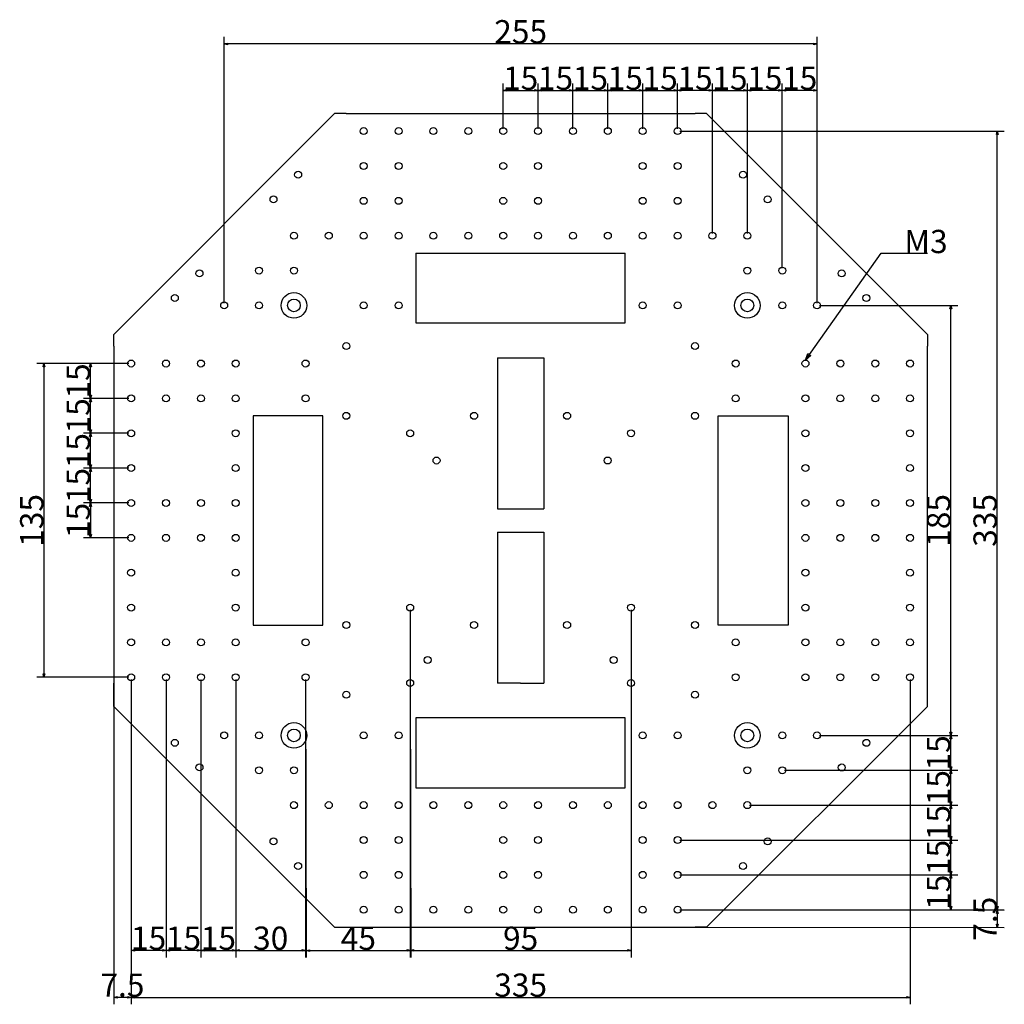
# Model space of a CAD drawing. Extents: x 200 to 623, y 97 to 520.
import ezdxf
from ezdxf.enums import TextEntityAlignment as Align

# ---------------------------------------------------------------- set-up
doc = ezdxf.new("R2010")
doc.units = 0
for name, color, linetype in [('画層15', 7, 'CONTINUOUS'), ('画層4', 7, 'CONTINUOUS'), ('画層5', 7, 'CONTINUOUS'), ('画層9', 7, 'CONTINUOUS')]:
    doc.layers.add(name, color=color, linetype=linetype)
doc.styles.add('Font_0', font='txt', dxfattribs={"bigfont": 'BIGFONT'})

msp = doc.modelspace()

# ---------------------------------------------------------------- linework, layer by layer
at = {"layer": '画層15', "linetype": 'CONTINUOUS'}
for p, q in [((335, 480), (240, 385)), ((340, 480), (335, 480)), ((340, 480), (490, 480)), ((495, 480), (490, 480)), ((590, 385), (495, 480)), ((370, 420), (460, 420)), ((370, 420), (370, 390)), ((460, 390), (460, 420)), ((370, 390), (460, 390)), ((240, 380), (240, 385)), ((590, 385), (590, 380)), ((240, 380), (240, 375)), ((590, 375), (590, 380)), ((240, 375), (240, 235)), ((405, 375), (425, 375)), ((405, 375), (405, 310)), ((425, 375), (425, 310)), ((590, 235), (590, 375)), ((330, 350), (300, 350)), ((300, 350), (300, 260)), ((330, 260), (330, 350)), ((500, 260), (500, 350)), ((500, 350), (530, 350)), ((530, 350), (530, 260)), ((405, 310), (425, 310)), ((405, 300), (425, 300)), ((405, 300), (405, 235)), ((425, 300), (425, 235)), ((300, 260), (330, 260)), ((530, 260), (500, 260)), ((240, 230), (240, 235)), ((415, 235), (405, 235)), ((415, 235), (425, 235)), ((590, 230), (590, 235)), ((240, 225), (240, 230)), ((590, 225), (590, 230)), ((240, 225), (335, 130)), ((495, 130), (590, 225)), ((370, 220), (370, 190)), ((460, 220), (370, 220)), ((460, 190), (460, 220)), ((370, 190), (460, 190)), ((335, 130), (340, 130)), ((340, 130), (490, 130)), ((495, 130), (490, 130))]:
    msp.add_line(p, q, dxfattribs=at)
at = {"layer": '画層4', "linetype": 'CONTINUOUS'}
for centre, radius in [((317.51, 397.49), 5.5), ((512.5, 397.49), 5.5), ((317.51, 397.49), 2.75), ((512.5, 397.49), 2.75), ((317.51, 212.5), 5.5), ((512.5, 212.5), 5.5), ((317.51, 212.5), 2.75), ((512.5, 212.5), 2.75)]:
    msp.add_circle(centre, radius, dxfattribs=at)
at = {"layer": '画層5', "linetype": 'CONTINUOUS'}
for centre in [(347.5, 472.5), (362.5, 472.5), (377.5, 472.5), (392.5, 472.5), (407.5, 472.5), (422.5, 472.5), (437.5, 472.5), (452.5, 472.5), (467.5, 472.5), (482.5, 472.5), (347.5, 457.49), (362.5, 457.49), (407.5, 457.49), (422.5, 457.49), (467.5, 457.49), (482.5, 457.49), (319.32, 453.72), (510.67, 453.72), (308.72, 443.11), (347.5, 442.49), (362.5, 442.49), (407.5, 442.49), (422.5, 442.49), (467.5, 442.49), (482.5, 442.49), (521.28, 443.11), (317.51, 427.49), (332.51, 427.49), (347.5, 427.49), (362.5, 427.49), (377.5, 427.49), (392.5, 427.49), (407.5, 427.49), (422.5, 427.49), (437.5, 427.49), (452.5, 427.49), (467.5, 427.49), (482.5, 427.49), (497.5, 427.49), (512.5, 427.49), (276.89, 411.29), (302.51, 412.49), (317.51, 412.49), (512.5, 412.49), (527.5, 412.49), (553.1, 411.29), (266.29, 400.69), (287.51, 397.49), (302.51, 397.49), (347.5, 397.49), (362.5, 397.49), (467.5, 397.49), (482.5, 397.49), (527.5, 397.49), (542.5, 397.49), (563.7, 400.69), (340, 380), (490, 380), (247.5, 372.5), (262.5, 372.5), (277.5, 372.5), (292.5, 372.5), (322.5, 372.5), (507.51, 372.5), (537.5, 372.5), (552.51, 372.5), (567.5, 372.5), (582.5, 372.5), (247.5, 357.49), (262.5, 357.49), (277.5, 357.49), (292.5, 357.49), (322.5, 357.49), (507.51, 357.49), (537.5, 357.49), (552.51, 357.49), (567.5, 357.49), (582.5, 357.49), (340, 350), (395, 350), (435, 350), (490, 350), (247.5, 342.5), (292.5, 342.5), (367.5, 342.5), (462.51, 342.5), (537.5, 342.5), (582.5, 342.5), (378.83, 330.77), (452.44, 330.78), (247.5, 327.5), (292.5, 327.5), (537.5, 327.5), (582.5, 327.5), (247.5, 312.5), (262.5, 312.5), (277.5, 312.5), (292.5, 312.5), (537.5, 312.5), (552.51, 312.5), (567.5, 312.5), (582.5, 312.5), (247.5, 297.5), (262.5, 297.5), (277.5, 297.5), (292.5, 297.5), (537.5, 297.5), (552.51, 297.5), (567.5, 297.5), (582.5, 297.5), (247.5, 282.5), (292.5, 282.5), (537.5, 282.5), (582.5, 282.5), (247.5, 267.51), (292.5, 267.51), (367.5, 267.51), (462.51, 267.51), (537.5, 267.51), (582.5, 267.51), (340, 260), (395, 260), (435, 260), (490, 260), (247.5, 252.5), (262.5, 252.5), (277.5, 252.5), (292.5, 252.5), (322.5, 252.5), (507.51, 252.5), (537.5, 252.5), (552.51, 252.5), (567.5, 252.5), (582.5, 252.5), (375.02, 244.95), (454.98, 244.95), (247.5, 237.5), (262.5, 237.5), (277.5, 237.5), (292.5, 237.5), (322.5, 237.5), (507.51, 237.5), (537.5, 237.5), (552.51, 237.5), (567.5, 237.5), (582.5, 237.5), (367.5, 235), (462.5, 235), (340, 230), (490, 230), (287.51, 212.5), (302.51, 212.5), (347.5, 212.5), (362.5, 212.5), (467.5, 212.5), (482.5, 212.5), (527.5, 212.5), (542.5, 212.5), (266.29, 209.31), (563.7, 209.31), (276.89, 198.72), (553.1, 198.71), (302.51, 197.5), (317.51, 197.5), (512.5, 197.5), (527.5, 197.5), (317.51, 182.5), (332.51, 182.5), (347.5, 182.5), (362.5, 182.5), (377.5, 182.5), (392.5, 182.5), (407.5, 182.5), (422.5, 182.5), (437.5, 182.5), (452.5, 182.5), (467.5, 182.5), (482.5, 182.5), (497.5, 182.5), (512.5, 182.5), (308.72, 166.88), (347.5, 167.5), (362.5, 167.5), (407.5, 167.5), (422.5, 167.5), (467.5, 167.5), (482.5, 167.5), (521.28, 166.89), (319.32, 156.29), (510.67, 156.28), (347.5, 152.5), (362.5, 152.5), (407.5, 152.5), (422.5, 152.5), (467.5, 152.5), (482.5, 152.5), (347.5, 137.5), (362.5, 137.5), (377.5, 137.5), (392.5, 137.5), (407.5, 137.5), (422.5, 137.5), (437.5, 137.5), (452.5, 137.5), (467.5, 137.5), (482.5, 137.5)]:
    msp.add_circle(centre, 1.5, dxfattribs=at)
at = {"layer": '画層9', "linetype": 'CONTINUOUS'}
for p, q in [((287.51, 398.49), (287.51, 513)), ((542.5, 398.49), (542.5, 513)), ((542.5, 510), (287.51, 510)), ((407.5, 473.5), (407.5, 493)), ((422.5, 473.5), (422.5, 493)), ((422.5, 473.5), (422.5, 493)), ((437.5, 473.5), (437.5, 493)), ((437.5, 473.5), (437.5, 493)), ((452.5, 473.5), (452.5, 493)), ((452.5, 473.5), (452.5, 493)), ((467.5, 473.5), (467.5, 493)), ((467.5, 473.5), (467.5, 493)), ((482.5, 473.5), (482.5, 493)), ((497.5, 428.49), (497.5, 493)), ((497.5, 428.49), (497.5, 493)), ((512.5, 428.49), (512.5, 493)), ((527.5, 413.49), (527.5, 493)), ((542.5, 398.49), (542.5, 493)), ((407.5, 490), (422.5, 490)), ((422.5, 490), (437.5, 490)), ((437.5, 490), (452.5, 490)), ((452.5, 490), (467.5, 490)), ((467.5, 490), (482.5, 490)), ((497.5, 490), (482.5, 490)), ((497.5, 490), (512.5, 490)), ((527.5, 490), (512.5, 490)), ((542.5, 490), (527.5, 490)), ((483.5, 472.5), (623, 472.5)), ((620, 137.5), (620, 472.5)), ((537.5, 374), (570, 420)), ((570, 420), (590, 420)), ((543.5, 397.49), (603, 397.49)), ((600, 212.5), (600, 397.49)), ((246.5, 372.5), (207, 372.5)), ((210, 372.5), (210, 237.5)), ((246.5, 372.5), (227, 372.5)), ((230, 357.49), (230, 372.5)), ((246.5, 357.49), (227, 357.49)), ((246.5, 357.49), (227, 357.49)), ((230, 342.5), (230, 357.49)), ((246.5, 342.5), (227, 342.5)), ((246.5, 342.5), (227, 342.5)), ((230, 327.5), (230, 342.5)), ((246.5, 327.5), (227, 327.5)), ((246.5, 327.5), (227, 327.5)), ((230, 312.5), (230, 327.5)), ((246.5, 312.5), (227, 312.5)), ((246.5, 312.5), (227, 312.5)), ((230, 312.5), (230, 297.5)), ((246.5, 297.5), (227, 297.5)), ((367.5, 266.51), (367.5, 117)), ((367.5, 266.51), (367.5, 117)), ((462.51, 266.51), (462.51, 117)), ((246.5, 237.5), (207, 237.5)), ((240, 236.5), (240, 96.81)), ((247.5, 236.5), (247.5, 117)), ((247.5, 236.5), (247.5, 96.81)), ((247.5, 236.5), (247.5, 96.81)), ((262.5, 236.5), (262.5, 117)), ((262.5, 236.5), (262.5, 117)), ((277.5, 236.5), (277.5, 117)), ((277.5, 236.5), (277.5, 117)), ((292.5, 236.5), (292.5, 117)), ((292.5, 236.5), (292.5, 117)), ((322.5, 236.5), (322.5, 117)), ((322.5, 236.5), (322.73, 116.93)), ((367.5, 236.59), (367.73, 117.01)), ((582.5, 236.5), (582.5, 96.81)), ((543.5, 212.5), (603, 212.5)), ((600, 197.5), (600, 212.5)), ((528.5, 197.5), (603, 197.5)), ((600, 182.5), (600, 197.5)), ((513.5, 182.5), (603, 182.5)), ((600, 167.5), (600, 182.5)), ((483.5, 167.5), (603, 167.5)), ((483.5, 167.5), (603, 167.5)), ((600, 152.5), (600, 167.5)), ((483.5, 152.5), (603, 152.5)), ((483.5, 152.5), (603, 152.5)), ((600, 137.5), (600, 152.5)), ((483.5, 137.5), (603, 137.5)), ((483.5, 137.5), (623, 137.5)), ((483.5, 137.5), (623.01, 137.36)), ((620.01, 137.37), (620, 129.87)), ((483.49, 130), (623, 129.86)), ((262.5, 120), (247.5, 120)), ((277.5, 120), (262.5, 120)), ((277.5, 120), (292.5, 120)), ((292.5, 120), (322.5, 120)), ((322.72, 119.93), (367.72, 120.01)), ((367.5, 120), (462.51, 120)), ((247.5, 99.81), (240, 99.81)), ((247.5, 99.81), (582.5, 99.81))]:
    msp.add_line(p, q, dxfattribs=at)
for points in [[(287.51, 510), (288.96, 510.39), (288.96, 509.61)], [(542.5, 510), (541.05, 509.61), (541.05, 510.39)], [(407.5, 490), (408.95, 490.39), (408.95, 489.61)], [(422.5, 490), (421.05, 489.61), (421.05, 490.39)], [(422.5, 490), (423.95, 490.39), (423.95, 489.61)], [(437.5, 490), (436.05, 489.61), (436.05, 490.39)], [(437.5, 490), (438.95, 490.39), (438.95, 489.61)], [(452.5, 490), (451.05, 489.61), (451.05, 490.39)], [(452.5, 490), (453.95, 490.39), (453.95, 489.61)], [(467.5, 490), (466.05, 489.61), (466.05, 490.39)], [(467.5, 490), (468.95, 490.39), (468.95, 489.61)], [(482.5, 490), (481.05, 489.61), (481.05, 490.39)], [(482.5, 490), (483.95, 490.39), (483.95, 489.61)], [(497.5, 490), (496.05, 489.61), (496.05, 490.39)], [(497.5, 490), (498.95, 490.39), (498.95, 489.61)], [(512.5, 490), (511.05, 489.61), (511.05, 490.39)], [(512.5, 490), (513.95, 490.39), (513.95, 489.61)], [(527.5, 490), (526.05, 489.61), (526.05, 490.39)], [(527.5, 490), (528.95, 490.39), (528.95, 489.61)], [(542.5, 490), (541.05, 489.61), (541.05, 490.39)], [(620, 472.5), (620.39, 471.05), (619.61, 471.05)], [(600, 397.49), (600.39, 396.04), (599.61, 396.04)], [(537.5, 374), (538.54, 376.81), (539.81, 375.92)], [(210, 372.5), (210.39, 371.05), (209.61, 371.05)], [(230, 372.5), (230.39, 371.05), (229.61, 371.05)], [(230, 357.49), (229.61, 358.94), (230.39, 358.94)], [(230, 357.49), (230.39, 356.04), (229.61, 356.04)], [(230, 342.5), (229.61, 343.95), (230.39, 343.95)], [(230, 342.5), (230.39, 341.05), (229.61, 341.05)], [(230, 327.5), (229.61, 328.95), (230.39, 328.95)], [(230, 327.5), (230.39, 326.05), (229.61, 326.05)], [(230, 312.5), (229.61, 313.94), (230.39, 313.94)], [(230, 312.5), (230.39, 311.05), (229.61, 311.05)], [(230, 297.5), (229.61, 298.95), (230.39, 298.95)], [(210, 237.5), (209.61, 238.95), (210.39, 238.95)], [(600, 212.5), (599.61, 213.95), (600.39, 213.95)], [(600, 212.5), (600.39, 211.05), (599.61, 211.05)], [(600, 197.5), (599.61, 198.95), (600.39, 198.95)], [(600, 197.5), (600.39, 196.05), (599.61, 196.05)], [(600, 182.5), (599.61, 183.95), (600.39, 183.95)], [(600, 182.5), (600.39, 181.05), (599.61, 181.05)], [(600, 167.5), (599.61, 168.95), (600.39, 168.95)], [(600, 167.5), (600.39, 166.05), (599.61, 166.05)], [(600, 152.5), (599.61, 153.95), (600.39, 153.95)], [(600, 152.5), (600.39, 151.05), (599.61, 151.05)], [(600, 137.5), (599.61, 138.95), (600.39, 138.95)], [(620, 137.5), (619.61, 138.95), (620.39, 138.95)], [(620.01, 137.37), (620.39, 135.92), (619.62, 135.92)], [(620, 129.87), (619.61, 131.32), (620.39, 131.32)], [(247.5, 120), (248.95, 120.39), (248.95, 119.61)], [(262.5, 120), (261.06, 119.61), (261.06, 120.39)], [(262.5, 120), (263.95, 120.39), (263.95, 119.61)], [(277.5, 120), (276.05, 119.61), (276.05, 120.39)], [(277.5, 120), (278.95, 120.39), (278.95, 119.61)], [(292.5, 120), (291.05, 119.61), (291.05, 120.39)], [(292.5, 120), (293.95, 120.39), (293.95, 119.61)], [(322.5, 120), (321.05, 119.61), (321.05, 120.39)], [(322.72, 119.93), (324.17, 120.32), (324.17, 119.54)], [(367.72, 120.01), (366.28, 119.62), (366.27, 120.4)], [(367.5, 120), (368.95, 120.39), (368.95, 119.61)], [(462.51, 120), (461.06, 119.61), (461.06, 120.39)], [(240, 99.81), (241.45, 100.2), (241.45, 99.43)], [(247.5, 99.81), (246.05, 99.43), (246.05, 100.2)], [(247.5, 99.81), (248.95, 100.2), (248.95, 99.43)], [(582.5, 99.81), (581.05, 99.43), (581.05, 100.2)]]:
    msp.add_lwpolyline(points, close=True, dxfattribs=at)

# ---------------------------------------------------------------- texts
at = {"layer": '画層9', "color": 7, "linetype": 'CONTINUOUS', "style": 'Font_0'}
for s, p in [('255', (415, 520.25)), ('15', (415, 500.25)), ('15', (430, 500.25)), ('15', (445, 500.25)), ('15', (460, 500.25)), ('15', (475, 500.25)), ('15', (490, 500.25)), ('15', (520, 500.25)), ('15', (535, 500.25)), ('15', (255, 130.25)), ('15', (270, 130.25)), ('15', (285, 130.25)), ('7.5', (243.75, 110.06))]:
    msp.add_text(s, height=10, dxfattribs=at).set_placement(p, align=Align.TOP_CENTER)
for s, rotation, p in [('15', 360, (505, 500.25)), ('15', 90, (219.75, 365)), ('15', 90, (219.75, 350)), ('15', 90, (219.75, 335)), ('15', 90, (219.75, 320)), ('135', 90, (199.75, 305)), ('185', 90, (589.75, 305)), ('335', 90, (609.75, 305)), ('15', 90, (219.75, 305)), ('15', 90, (589.75, 205)), ('15', 90, (589.75, 190)), ('15', 90, (589.75, 175)), ('15', 90, (589.75, 160)), ('15', 90, (589.75, 145)), ('7.5', 89.9446, (609.75, 133.63)), ('30', 360, (307.5, 130.25)), ('45', 0.1091, (345.2, 130.22)), ('95', 360, (415, 130.25)), ('335', 360, (415, 110.06))]:
    msp.add_text(s, height=10, rotation=rotation, dxfattribs=at).set_placement(p, align=Align.TOP_CENTER)
msp.add_text('M3', height=10, dxfattribs=at).set_placement((580, 430), align=Align.TOP_LEFT)

doc.saveas('drawing.dxf')
